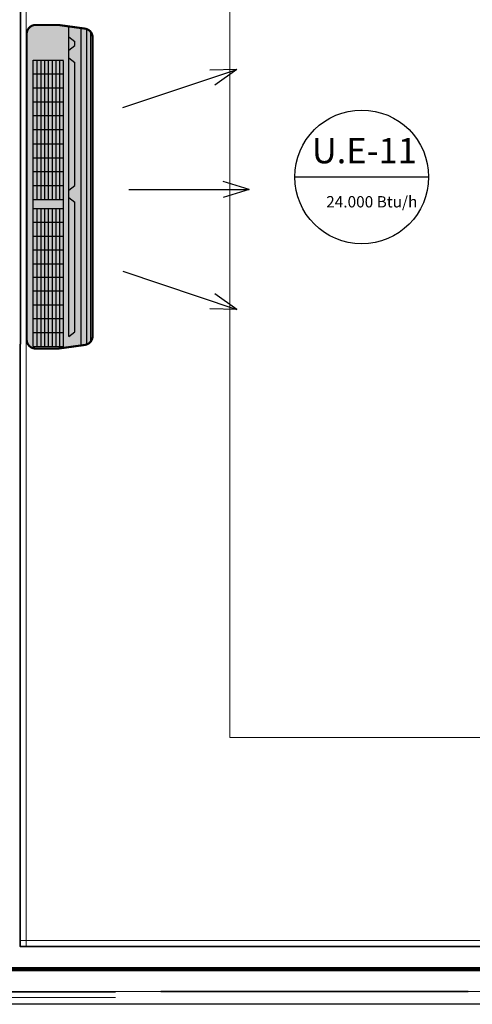
# Model space of a CAD drawing. Units: metres. Extents: x 2849 to 3331, y 1689 to 1929.
# Drawn here: x 2995 to 2997, y 1849 to 1852 of the extents above; entities that cross this region are included whole.
import ezdxf

# ---------------------------------------------------------------- set-up
doc = ezdxf.new("R2010")
doc.units = ezdxf.units.M
for name, color, linetype, lineweight in [('03', 3, 'Continuous', 30), ('A-DETL', 7, 'Continuous', 9), ('A-FLOR', 7, 'Continuous', 9), ('A-GENM', 7, 'Continuous', 9), ('A-WALL', 7, 'Continuous', 9), ('I-WALL', 7, 'Continuous', 9)]:
    doc.layers.add(name, color=color, linetype=linetype, lineweight=lineweight)
for name, color, linetype in [('AC_EQUIPAMENTO', 90, 'Continuous'), ('CL-EQUIPAMENTOS', 90, 'Continuous'), ('HVAC', 7, 'Continuous'), ('lay', 2, 'Continuous')]:
    doc.layers.add(name, color=color, linetype=linetype)
doc.styles.add('60-100', font='arial.ttf', dxfattribs={"height": 0.15})

# ---------------------------------------------------------------- blocks, each defined once
blk = doc.blocks.new('u.e01')
at = {"layer": '03', "transparency": 33554470}
h = blk.add_hatch(color=5, dxfattribs=at)
h.dxf.hatch_style = 1
h.paths.add_polyline_path([(-2474.7918, 3404.6067), (-2474.7618, 3404.6067), (-2474.7618, 3404.7085), (-2474.7918, 3404.7085)], flags=16)
h.paths.add_polyline_path([(-2474.3238, 3404.5855, 0.414214), (-2474.2938, 3404.6155), (-2474.2938, 3404.6905), (-2474.3062, 3404.7807, 0.36397), (-2474.3357, 3404.8055), (-2475.3319, 3404.8055, 0.385726), (-2475.3617, 3404.7785), (-2475.3738, 3404.6905), (-2475.3738, 3404.6155, 0.414214), (-2475.3438, 3404.5855)])
h.paths.add_polyline_path([(-2474.5768, 3404.7085), (-2474.3013, 3404.7085), (-2474.3013, 3404.6067), (-2474.5788, 3404.6067), (-2475.1638, 3404.6067), (-2475.1638, 3404.7085)], flags=16)
h.paths.add_polyline_path([(-2474.7918, 3404.671), (-2474.7918, 3404.62), (-2475.1176, 3404.62), (-2475.1176, 3404.671)], flags=0)
h.paths.add_polyline_path([(-2474.8381, 3404.6585), (-2474.8381, 3404.6339), (-2475.0713, 3404.6339), (-2475.0713, 3404.6585)], flags=0)
h.paths.add_polyline_path([(-2475.3338, 3404.7255), (-2475.3184, 3404.7457), (-2475.3048, 3404.7457), (-2475.2894, 3404.7255), (-2475.2643, 3404.7255), (-2475.2488, 3404.7457), (-2474.8377, 3404.7457), (-2474.8223, 3404.7255), (-2474.7978, 3404.7255), (-2474.7823, 3404.7457), (-2474.3493, 3404.7457), (-2474.3338, 3404.7255)], flags=16)
h.paths.add_polyline_path([(-2474.7618, 3404.696), (-2474.3476, 3404.696), (-2474.3476, 3404.62), (-2474.7618, 3404.62)], flags=0)
h.paths.add_polyline_path([(-2474.3938, 3404.6835), (-2474.3938, 3404.6339), (-2474.7156, 3404.6339), (-2474.7156, 3404.6835)], flags=0)
h.paths.add_polyline_path([(-2474.4401, 3404.671), (-2474.4401, 3404.646), (-2474.6693, 3404.646), (-2474.6693, 3404.671)], flags=0)
at = {"layer": '03', "transparency": 33554457}
h = blk.add_hatch(color=4, dxfattribs=at)
h.dxf.hatch_style = 1
h.paths.add_polyline_path([(-2475.2563, 3404.696), (-2475.2563, 3404.6835), (-2475.2101, 3404.6835), (-2475.2101, 3404.696)], flags=0)
h.paths.add_polyline_path([(-2474.3238, 3404.5855, 0.414214), (-2474.2938, 3404.6155), (-2474.2938, 3404.6905), (-2474.3062, 3404.7807, 0.36397), (-2474.3357, 3404.8055), (-2475.3319, 3404.8055, 0.385726), (-2475.3617, 3404.7785), (-2475.369, 3404.7255), (-2475.3338, 3404.7255), (-2475.3184, 3404.7457), (-2475.3048, 3404.7457), (-2475.2894, 3404.7255), (-2475.369, 3404.7255), (-2475.3738, 3404.6905), (-2475.3738, 3404.6155, 0.414214), (-2475.3438, 3404.5855)])
h.paths.add_polyline_path([(-2474.7618, 3404.7085), (-2474.7918, 3404.7085), (-2474.7918, 3404.6067), (-2474.7618, 3404.6067)], flags=16)
h.paths.add_polyline_path([(-2474.7156, 3404.62), (-2474.7156, 3404.696), (-2474.5768, 3404.696), (-2474.5768, 3404.7085), (-2474.3013, 3404.7085), (-2474.3013, 3404.6067), (-2474.5768, 3404.6067), (-2474.5768, 3404.62)], flags=16)
h.paths.add_polyline_path([(-2474.6693, 3404.6339), (-2474.6693, 3404.6835), (-2474.3476, 3404.6835), (-2474.3476, 3404.6339)], flags=0)
h.paths.add_polyline_path([(-2474.6231, 3404.646), (-2474.6231, 3404.671), (-2474.3938, 3404.671), (-2474.3938, 3404.646)], flags=0)
h.paths.add_polyline_path([(-2475.2563, 3404.62), (-2475.2563, 3404.696), (-2474.8381, 3404.696), (-2474.8381, 3404.62)], flags=16)
h.paths.add_polyline_path([(-2475.2101, 3404.6339), (-2475.2101, 3404.6835), (-2474.8843, 3404.6835), (-2474.8843, 3404.6339)], flags=0)
h.paths.add_polyline_path([(-2475.1638, 3404.646), (-2475.1638, 3404.671), (-2474.9306, 3404.671), (-2474.9306, 3404.646)], flags=0)
at = {"layer": '03', "transparency": 33554470}
h = blk.add_hatch(color=5, dxfattribs=at)
h.dxf.hatch_style = 1
h.paths.add_polyline_path([(-2475.369, 3404.7255), (-2475.3738, 3404.6905), (-2475.3738, 3404.6155, 0.414214), (-2475.3438, 3404.5855), (-2474.3238, 3404.5855, 0.414214), (-2474.2938, 3404.6155), (-2474.2938, 3404.6905), (-2474.3043, 3404.7667), (-2475.3634, 3404.7667), (-2475.369, 3404.7255), (-2475.3338, 3404.7255), (-2475.3184, 3404.7457), (-2475.3048, 3404.7457), (-2475.2894, 3404.7255), (-2475.2643, 3404.7255), (-2475.2488, 3404.7457), (-2474.8377, 3404.7457), (-2474.8223, 3404.7255), (-2474.7978, 3404.7255), (-2474.7823, 3404.7457), (-2474.3493, 3404.7457), (-2474.3338, 3404.7255)])
h.paths.add_polyline_path([(-2475.2563, 3404.696), (-2475.2101, 3404.696), (-2475.2101, 3404.7085), (-2474.5768, 3404.7085), (-2474.3013, 3404.7085), (-2474.3013, 3404.6067), (-2474.5788, 3404.6067), (-2475.2563, 3404.6067)], flags=16)
h.paths.add_polyline_path([(-2474.7918, 3404.6835), (-2474.7918, 3404.62), (-2475.1638, 3404.62), (-2475.1638, 3404.6835)], flags=0)
h.paths.add_polyline_path([(-2474.8381, 3404.671), (-2474.8381, 3404.6339), (-2475.1176, 3404.6339), (-2475.1176, 3404.671)], flags=0)
h.paths.add_polyline_path([(-2474.8843, 3404.6585), (-2474.8843, 3404.646), (-2475.0713, 3404.646), (-2475.0713, 3404.6585)], flags=0)
h.paths.add_polyline_path([(-2474.7618, 3404.696), (-2474.3476, 3404.696), (-2474.3476, 3404.62), (-2474.7618, 3404.62)], flags=0)
h.paths.add_polyline_path([(-2474.3938, 3404.6835), (-2474.3938, 3404.6339), (-2474.7156, 3404.6339), (-2474.7156, 3404.6835)], flags=0)
h.paths.add_polyline_path([(-2474.4401, 3404.671), (-2474.4401, 3404.646), (-2474.6693, 3404.646), (-2474.6693, 3404.671)], flags=0)
h.paths.add_polyline_path([(-2475.3598, 3404.7865, 0.049649), (-2475.3614, 3404.7807), (-2475.3634, 3404.7667), (-2474.3043, 3404.7667), (-2474.3062, 3404.7807, 0.049649), (-2474.3078, 3404.7865)])
h.paths.add_polyline_path([(-2474.3078, 3404.7865, 0.140979), (-2474.3179, 3404.7996), (-2475.3497, 3404.7996, 0.140979), (-2475.3598, 3404.7865)])
h.paths.add_polyline_path([(-2474.8223, 3404.7255), (-2474.8377, 3404.7457), (-2475.2488, 3404.7457), (-2475.2643, 3404.7255)], flags=16)
h.paths.add_polyline_path([(-2474.3338, 3404.7255), (-2474.3493, 3404.7457), (-2474.7823, 3404.7457), (-2474.7978, 3404.7255)], flags=16)
h.paths.add_polyline_path([(-2474.3013, 3404.696), (-2474.3013, 3404.7085), (-2474.3476, 3404.7085), (-2474.3476, 3404.696)], flags=0)
h.paths.add_polyline_path([(-2474.3476, 3404.696), (-2474.3476, 3404.6835), (-2474.3013, 3404.6835), (-2474.3013, 3404.696)], flags=0)
h.paths.add_polyline_path([(-2474.3013, 3404.671), (-2474.3013, 3404.6835), (-2474.3476, 3404.6835), (-2474.3476, 3404.671)], flags=0)
h.paths.add_polyline_path([(-2474.3476, 3404.671), (-2474.3476, 3404.6585), (-2474.3013, 3404.6585), (-2474.3013, 3404.671)], flags=0)
h.paths.add_polyline_path([(-2474.3013, 3404.6339), (-2474.3013, 3404.646), (-2474.3476, 3404.646), (-2474.3476, 3404.6339)], flags=0)
h.paths.add_polyline_path([(-2474.3013, 3404.62), (-2474.3013, 3404.6339), (-2474.3476, 3404.6339), (-2474.3476, 3404.62)], flags=0)
h.paths.add_polyline_path([(-2474.3013, 3404.6067), (-2474.3013, 3404.62), (-2474.3476, 3404.62), (-2474.3476, 3404.6067)], flags=16)
h.paths.add_polyline_path([(-2474.3938, 3404.62), (-2474.3938, 3404.6067), (-2474.3476, 3404.6067), (-2474.3476, 3404.62)], flags=0)
h.paths.add_polyline_path([(-2474.4401, 3404.62), (-2474.4401, 3404.6067), (-2474.3938, 3404.6067), (-2474.3938, 3404.62)], flags=0)
h.paths.add_polyline_path([(-2474.3938, 3404.62), (-2474.3938, 3404.6339), (-2474.4401, 3404.6339), (-2474.4401, 3404.62)], flags=0)
h.paths.add_polyline_path([(-2474.3476, 3404.62), (-2474.3476, 3404.6339), (-2474.3938, 3404.6339), (-2474.3938, 3404.62)], flags=0)
h.paths.add_polyline_path([(-2474.3938, 3404.646), (-2474.3938, 3404.6339), (-2474.3476, 3404.6339), (-2474.3476, 3404.646)], flags=0)
h.paths.add_polyline_path([(-2474.3938, 3404.6585), (-2474.3938, 3404.646), (-2474.3476, 3404.646), (-2474.3476, 3404.6585)], flags=0)
h.paths.add_polyline_path([(-2474.3938, 3404.671), (-2474.3938, 3404.6585), (-2474.3476, 3404.6585), (-2474.3476, 3404.671)], flags=0)
h.paths.add_polyline_path([(-2474.3476, 3404.671), (-2474.3476, 3404.6835), (-2474.3938, 3404.6835), (-2474.3938, 3404.671)], flags=0)
h.paths.add_polyline_path([(-2474.3476, 3404.6835), (-2474.3476, 3404.696), (-2474.3938, 3404.696), (-2474.3938, 3404.6835)], flags=0)
h.paths.add_polyline_path([(-2474.3938, 3404.671), (-2474.3938, 3404.6835), (-2474.4401, 3404.6835), (-2474.4401, 3404.671)], flags=0)
h.paths.add_polyline_path([(-2474.3938, 3404.6585), (-2474.3938, 3404.671), (-2474.4401, 3404.671), (-2474.4401, 3404.6585)], flags=0)
h.paths.add_polyline_path([(-2474.3938, 3404.646), (-2474.3938, 3404.6585), (-2474.4401, 3404.6585), (-2474.4401, 3404.646)], flags=0)
h.paths.add_polyline_path([(-2474.4401, 3404.6339), (-2474.4401, 3404.646), (-2474.4863, 3404.646), (-2474.4863, 3404.6339)], flags=0)
h.paths.add_polyline_path([(-2474.4401, 3404.62), (-2474.4401, 3404.6339), (-2474.4863, 3404.6339), (-2474.4863, 3404.62)], flags=0)
h.paths.add_polyline_path([(-2474.4863, 3404.62), (-2474.4863, 3404.6067), (-2474.4401, 3404.6067), (-2474.4401, 3404.62)], flags=0)
h.paths.add_polyline_path([(-2474.5326, 3404.62), (-2474.5326, 3404.6067), (-2474.4863, 3404.6067), (-2474.4863, 3404.62)], flags=0)
h.paths.add_polyline_path([(-2474.4863, 3404.6339), (-2474.4863, 3404.646), (-2474.5326, 3404.646), (-2474.5326, 3404.6339)], flags=0)
h.paths.add_polyline_path([(-2474.4863, 3404.646), (-2474.4863, 3404.6585), (-2474.5326, 3404.6585), (-2474.5326, 3404.646)], flags=0)
h.paths.add_polyline_path([(-2474.4863, 3404.6585), (-2474.4863, 3404.671), (-2474.5326, 3404.671), (-2474.5326, 3404.6585)], flags=0)
h.paths.add_polyline_path([(-2474.4863, 3404.671), (-2474.4863, 3404.6585), (-2474.4401, 3404.6585), (-2474.4401, 3404.671)], flags=0)
h.paths.add_polyline_path([(-2474.4863, 3404.6585), (-2474.4863, 3404.646), (-2474.4401, 3404.646), (-2474.4401, 3404.6585)], flags=0)
h.paths.add_polyline_path([(-2474.4863, 3404.6835), (-2474.4863, 3404.671), (-2474.4401, 3404.671), (-2474.4401, 3404.6835)], flags=0)
h.paths.add_polyline_path([(-2474.5326, 3404.6835), (-2474.5326, 3404.671), (-2474.4863, 3404.671), (-2474.4863, 3404.6835)], flags=0)
h.paths.add_polyline_path([(-2474.4863, 3404.6835), (-2474.4863, 3404.696), (-2474.5326, 3404.696), (-2474.5326, 3404.6835)], flags=0)
h.paths.add_polyline_path([(-2474.4401, 3404.6835), (-2474.4401, 3404.696), (-2474.4863, 3404.696), (-2474.4863, 3404.6835)], flags=0)
h.paths.add_polyline_path([(-2474.4401, 3404.696), (-2474.4401, 3404.7085), (-2474.4863, 3404.7085), (-2474.4863, 3404.696)], flags=0)
h.paths.add_polyline_path([(-2474.4863, 3404.696), (-2474.4863, 3404.7085), (-2474.5326, 3404.7085), (-2474.5326, 3404.696)], flags=0)
h = blk.add_hatch(color=5, dxfattribs=at)
h.dxf.hatch_style = 1
h.paths.add_polyline_path([(-2475.2894, 3404.7255), (-2475.3048, 3404.7457), (-2475.3184, 3404.7457), (-2475.3338, 3404.7255)], flags=16)
h.paths.add_polyline_path([(-2475.1638, 3404.7085), (-2475.1638, 3404.696), (-2475.1176, 3404.696), (-2475.1176, 3404.7085)], flags=0)
h.paths.add_polyline_path([(-2475.1176, 3404.646), (-2475.1176, 3404.6585), (-2475.1638, 3404.6585), (-2475.1638, 3404.646)], flags=0)
h.paths.add_polyline_path([(-2475.1176, 3404.62), (-2475.1176, 3404.6339), (-2475.1638, 3404.6339), (-2475.1638, 3404.62)], flags=0)
h.paths.add_polyline_path([(-2475.1176, 3404.6067), (-2475.1176, 3404.62), (-2475.1638, 3404.62), (-2475.1638, 3404.6067)], flags=16)
h.paths.add_polyline_path([(-2475.1176, 3404.6339), (-2475.1176, 3404.62), (-2475.0713, 3404.62), (-2475.0713, 3404.6339)], flags=0)
h.paths.add_polyline_path([(-2475.0713, 3404.646), (-2475.0713, 3404.6585), (-2475.1176, 3404.6585), (-2475.1176, 3404.646)], flags=0)
h.paths.add_polyline_path([(-2475.0713, 3404.6585), (-2475.0713, 3404.671), (-2475.1176, 3404.671), (-2475.1176, 3404.6585)], flags=0)
h.paths.add_polyline_path([(-2475.369, 3404.7255), (-2475.3738, 3404.6905), (-2475.3738, 3404.6155, 0.414214), (-2475.3438, 3404.5855), (-2474.3238, 3404.5855, 0.414214), (-2474.2938, 3404.6155), (-2474.2938, 3404.6905), (-2474.3043, 3404.7667), (-2475.3634, 3404.7667), (-2475.369, 3404.7255), (-2475.3338, 3404.7255), (-2475.3184, 3404.7457), (-2475.3048, 3404.7457), (-2475.2894, 3404.7255)])
h.paths.add_polyline_path([(-2475.2101, 3404.7085), (-2475.2101, 3404.6067), (-2474.5788, 3404.6067), (-2474.3013, 3404.6067), (-2474.3013, 3404.7085), (-2474.5768, 3404.7085)], flags=16)
h.paths.add_polyline_path([(-2474.7918, 3404.6835), (-2474.7918, 3404.62), (-2475.1638, 3404.62), (-2475.1638, 3404.6835)], flags=0)
h.paths.add_polyline_path([(-2474.8381, 3404.671), (-2474.8381, 3404.6339), (-2475.1176, 3404.6339), (-2475.1176, 3404.671)], flags=0)
h.paths.add_polyline_path([(-2475.0713, 3404.6585), (-2474.8843, 3404.6585), (-2474.8843, 3404.646), (-2475.0713, 3404.646)], flags=0)
h.paths.add_polyline_path([(-2474.7618, 3404.696), (-2474.3476, 3404.696), (-2474.3476, 3404.62), (-2474.7618, 3404.62)], flags=0)
h.paths.add_polyline_path([(-2474.3938, 3404.6835), (-2474.3938, 3404.6339), (-2474.7156, 3404.6339), (-2474.7156, 3404.6835)], flags=0)
h.paths.add_polyline_path([(-2474.4401, 3404.671), (-2474.4401, 3404.646), (-2474.6693, 3404.646), (-2474.6693, 3404.671)], flags=0)
at = {"layer": '03', "transparency": 33554457}
h = blk.add_hatch(color=4, dxfattribs=at)
h.dxf.hatch_style = 1
h.paths.add_polyline_path([(-2474.7918, 3404.6067), (-2474.7618, 3404.6067), (-2474.7618, 3404.7085), (-2474.7918, 3404.7085)], flags=16)
h.paths.add_polyline_path([(-2474.7918, 3404.6067), (-2474.7918, 3404.62), (-2474.8381, 3404.62), (-2474.8381, 3404.6067)], flags=16)
h.paths.add_polyline_path([(-2474.7918, 3404.62), (-2474.7918, 3404.6339), (-2474.8381, 3404.6339), (-2474.8381, 3404.62)], flags=0)
h.paths.add_polyline_path([(-2474.8381, 3404.62), (-2474.8381, 3404.6339), (-2474.8843, 3404.6339), (-2474.8843, 3404.62)], flags=0)
h.paths.add_polyline_path([(-2474.8843, 3404.62), (-2474.8843, 3404.6067), (-2474.8381, 3404.6067), (-2474.8381, 3404.62)], flags=0)
h.paths.add_polyline_path([(-2474.8843, 3404.646), (-2474.8843, 3404.6339), (-2474.8381, 3404.6339), (-2474.8381, 3404.646)], flags=0)
h.paths.add_polyline_path([(-2474.8381, 3404.646), (-2474.8381, 3404.6585), (-2474.8843, 3404.6585), (-2474.8843, 3404.646)], flags=0)
h.paths.add_polyline_path([(-2474.7918, 3404.646), (-2474.7918, 3404.6585), (-2474.8381, 3404.6585), (-2474.8381, 3404.646)], flags=0)
h.paths.add_polyline_path([(-2474.7918, 3404.6585), (-2474.7918, 3404.671), (-2474.8381, 3404.671), (-2474.8381, 3404.6585)], flags=0)
h.paths.add_polyline_path([(-2474.8843, 3404.671), (-2474.8843, 3404.6585), (-2474.8381, 3404.6585), (-2474.8381, 3404.671)], flags=0)
h.paths.add_polyline_path([(-2474.8843, 3404.6835), (-2474.8843, 3404.671), (-2474.8381, 3404.671), (-2474.8381, 3404.6835)], flags=0)
h.paths.add_polyline_path([(-2474.8381, 3404.6835), (-2474.8381, 3404.671), (-2474.7918, 3404.671), (-2474.7918, 3404.6835)], flags=0)
h.paths.add_polyline_path([(-2474.7918, 3404.696), (-2474.7918, 3404.7085), (-2474.8381, 3404.7085), (-2474.8381, 3404.696)], flags=0)
h.paths.add_polyline_path([(-2474.8381, 3404.6835), (-2474.8381, 3404.696), (-2474.8843, 3404.696), (-2474.8843, 3404.6835)], flags=0)
h.paths.add_polyline_path([(-2474.7618, 3404.7085), (-2474.7618, 3404.696), (-2474.7156, 3404.696), (-2474.7156, 3404.7085)], flags=0)
h.paths.add_polyline_path([(-2474.6693, 3404.6835), (-2474.6693, 3404.696), (-2474.7156, 3404.696), (-2474.7156, 3404.6835)], flags=0)
h.paths.add_polyline_path([(-2474.7156, 3404.7085), (-2474.7156, 3404.696), (-2474.6693, 3404.696), (-2474.6693, 3404.7085)], flags=0)
h.paths.add_polyline_path([(-2474.7156, 3404.6835), (-2474.7618, 3404.6835), (-2474.7618, 3404.671), (-2474.7156, 3404.671)], flags=0)
h.paths.add_polyline_path([(-2474.7618, 3404.671), (-2474.7618, 3404.6585), (-2474.7156, 3404.6585), (-2474.7156, 3404.671)], flags=0)
h.paths.add_polyline_path([(-2474.6693, 3404.6585), (-2474.6693, 3404.671), (-2474.7156, 3404.671), (-2474.7156, 3404.6585)], flags=0)
h.paths.add_polyline_path([(-2474.7156, 3404.6585), (-2474.7156, 3404.646), (-2474.6693, 3404.646), (-2474.6693, 3404.6585)], flags=0)
h.paths.add_polyline_path([(-2474.7618, 3404.646), (-2474.7618, 3404.6339), (-2474.7156, 3404.6339), (-2474.7156, 3404.646)], flags=0)
h.paths.add_polyline_path([(-2474.6693, 3404.6339), (-2474.6693, 3404.646), (-2474.7156, 3404.646), (-2474.7156, 3404.6339)], flags=0)
h.paths.add_polyline_path([(-2474.7618, 3404.6339), (-2474.7618, 3404.62), (-2474.7156, 3404.62), (-2474.7156, 3404.6339)], flags=0)
h.paths.add_polyline_path([(-2474.7618, 3404.62), (-2474.7618, 3404.6067), (-2474.7156, 3404.6067), (-2474.7156, 3404.62)], flags=0)
h.paths.add_polyline_path([(-2475.369, 3404.7255), (-2475.3738, 3404.6905), (-2475.3738, 3404.6155, 0.414214), (-2475.3438, 3404.5855), (-2474.3238, 3404.5855, 0.414214), (-2474.2938, 3404.6155), (-2474.2938, 3404.6905), (-2474.3043, 3404.7667), (-2475.3634, 3404.7667), (-2475.369, 3404.7255), (-2474.7978, 3404.7255), (-2474.7823, 3404.7457), (-2474.3493, 3404.7457), (-2474.3338, 3404.7255)])
h.paths.add_polyline_path([(-2475.2563, 3404.696), (-2475.2563, 3404.6835), (-2475.2101, 3404.6835), (-2475.2101, 3404.696)], flags=16)
h.paths.add_polyline_path([(-2474.5768, 3404.7085), (-2474.3013, 3404.7085), (-2474.3013, 3404.6067), (-2474.5788, 3404.6067), (-2475.1638, 3404.6067), (-2475.1638, 3404.7085)], flags=16)
h.paths.add_polyline_path([(-2474.7918, 3404.671), (-2474.7918, 3404.62), (-2475.1176, 3404.62), (-2475.1176, 3404.671)], flags=0)
h.paths.add_polyline_path([(-2474.8381, 3404.6585), (-2474.8381, 3404.6339), (-2475.0713, 3404.6339), (-2475.0713, 3404.6585)], flags=0)
h.paths.add_polyline_path([(-2474.7618, 3404.696), (-2474.3476, 3404.696), (-2474.3476, 3404.62), (-2474.7618, 3404.62)], flags=0)
h.paths.add_polyline_path([(-2474.3938, 3404.6835), (-2474.3938, 3404.6339), (-2474.7156, 3404.6339), (-2474.7156, 3404.6835)], flags=0)
h.paths.add_polyline_path([(-2474.4401, 3404.671), (-2474.4401, 3404.646), (-2474.6693, 3404.646), (-2474.6693, 3404.671)], flags=0)
h = blk.add_hatch(color=4, dxfattribs=at)
h.dxf.hatch_style = 1
h.paths.add_polyline_path([(-2474.8381, 3404.696), (-2474.8843, 3404.696), (-2474.8843, 3404.6835), (-2474.8381, 3404.6835)])
h.paths.add_polyline_path([(-2474.8381, 3404.6835), (-2474.8843, 3404.6835), (-2474.8843, 3404.671), (-2474.8381, 3404.671)])
h.paths.add_polyline_path([(-2474.8381, 3404.671), (-2474.8843, 3404.671), (-2474.8843, 3404.6585), (-2474.8381, 3404.6585)])
h.paths.add_polyline_path([(-2474.8381, 3404.6585), (-2474.8843, 3404.6585), (-2474.8843, 3404.646), (-2474.8381, 3404.646)])
h.paths.add_polyline_path([(-2474.8381, 3404.646), (-2474.8843, 3404.646), (-2474.8843, 3404.6339), (-2474.8381, 3404.6339)])
h.paths.add_polyline_path([(-2474.8381, 3404.6339), (-2474.8843, 3404.6339), (-2474.8843, 3404.62), (-2474.8381, 3404.62)])
h.paths.add_polyline_path([(-2474.7618, 3404.7085), (-2474.7918, 3404.7085), (-2474.7918, 3404.6067), (-2474.7618, 3404.6067)])
h.paths.add_polyline_path([(-2474.6693, 3404.696), (-2474.7156, 3404.696), (-2474.7156, 3404.6835), (-2474.6693, 3404.6835)])
h.paths.add_polyline_path([(-2474.6693, 3404.6835), (-2474.7156, 3404.6835), (-2474.7156, 3404.671), (-2474.6693, 3404.671)])
h.paths.add_polyline_path([(-2474.6693, 3404.671), (-2474.7156, 3404.671), (-2474.7156, 3404.6585), (-2474.6693, 3404.6585)])
h.paths.add_polyline_path([(-2474.6693, 3404.6585), (-2474.7156, 3404.6585), (-2474.7156, 3404.646), (-2474.6693, 3404.646)])
h.paths.add_polyline_path([(-2474.6693, 3404.646), (-2474.7156, 3404.646), (-2474.7156, 3404.6339), (-2474.6693, 3404.6339)])
h.paths.add_polyline_path([(-2474.6693, 3404.6339), (-2474.7156, 3404.6339), (-2474.7156, 3404.62), (-2474.6693, 3404.62)])
h = blk.add_hatch(color=4, dxfattribs=at)
h.dxf.hatch_style = 1
h.paths.add_polyline_path([(-2474.6231, 3404.696), (-2474.6693, 3404.696), (-2474.6693, 3404.6835), (-2474.6231, 3404.6835)])
h.paths.add_polyline_path([(-2474.6231, 3404.6835), (-2474.6693, 3404.6835), (-2474.6693, 3404.671), (-2474.6231, 3404.671)])
h.paths.add_polyline_path([(-2474.6231, 3404.671), (-2474.6693, 3404.671), (-2474.6693, 3404.6585), (-2474.6231, 3404.6585)])
h.paths.add_polyline_path([(-2474.6231, 3404.6585), (-2474.6693, 3404.6585), (-2474.6693, 3404.646), (-2474.6231, 3404.646)])
h.paths.add_polyline_path([(-2474.6231, 3404.646), (-2474.6693, 3404.646), (-2474.6693, 3404.6339), (-2474.6231, 3404.6339)])
h.paths.add_polyline_path([(-2474.6231, 3404.6339), (-2474.6693, 3404.6339), (-2474.6693, 3404.62), (-2474.6231, 3404.62)])
h.paths.add_polyline_path([(-2474.5768, 3404.6339), (-2474.6231, 3404.6339), (-2474.6231, 3404.62), (-2474.5768, 3404.62)])
h.paths.add_polyline_path([(-2474.5768, 3404.646), (-2474.6231, 3404.646), (-2474.6231, 3404.6339), (-2474.5768, 3404.6339)])
h.paths.add_polyline_path([(-2474.5768, 3404.6585), (-2474.6231, 3404.6585), (-2474.6231, 3404.646), (-2474.5768, 3404.646)])
h.paths.add_polyline_path([(-2474.5768, 3404.671), (-2474.6231, 3404.671), (-2474.6231, 3404.6585), (-2474.5768, 3404.6585)])
h.paths.add_polyline_path([(-2474.5768, 3404.6835), (-2474.6231, 3404.6835), (-2474.6231, 3404.671), (-2474.5768, 3404.671)])
h.paths.add_polyline_path([(-2474.5768, 3404.696), (-2474.6231, 3404.696), (-2474.6231, 3404.6835), (-2474.5768, 3404.6835)])
h.paths.add_polyline_path([(-2474.5326, 3404.7085), (-2474.5768, 3404.7085), (-2474.5768, 3404.696), (-2474.5326, 3404.696)])
h.paths.add_polyline_path([(-2474.5326, 3404.696), (-2474.5768, 3404.696), (-2474.5768, 3404.6835), (-2474.5326, 3404.6835)])
h.paths.add_polyline_path([(-2474.5326, 3404.6835), (-2474.5768, 3404.6835), (-2474.5768, 3404.671), (-2474.5326, 3404.671)])
h.paths.add_polyline_path([(-2474.5326, 3404.671), (-2474.5768, 3404.671), (-2474.5768, 3404.6585), (-2474.5326, 3404.6585)])
h.paths.add_polyline_path([(-2474.5326, 3404.6585), (-2474.5768, 3404.6585), (-2474.5768, 3404.646), (-2474.5326, 3404.646)])
h.paths.add_polyline_path([(-2474.5326, 3404.646), (-2474.5768, 3404.646), (-2474.5768, 3404.6339), (-2474.5326, 3404.6339)])
h.paths.add_polyline_path([(-2474.5326, 3404.6339), (-2474.5768, 3404.6339), (-2474.5768, 3404.62), (-2474.5326, 3404.62)])
h.paths.add_polyline_path([(-2474.5326, 3404.62), (-2474.5768, 3404.62), (-2474.5768, 3404.6067), (-2474.5326, 3404.6067)])
h.paths.add_polyline_path([(-2474.4863, 3404.62), (-2474.5326, 3404.62), (-2474.5326, 3404.6067), (-2474.4863, 3404.6067)])
h.paths.add_polyline_path([(-2474.4863, 3404.6339), (-2474.5326, 3404.6339), (-2474.5326, 3404.62), (-2474.4863, 3404.62)])
h.paths.add_polyline_path([(-2474.4863, 3404.646), (-2474.5326, 3404.646), (-2474.5326, 3404.6339), (-2474.4863, 3404.6339)])
h.paths.add_polyline_path([(-2474.4863, 3404.6585), (-2474.5326, 3404.6585), (-2474.5326, 3404.646), (-2474.4863, 3404.646)])
h.paths.add_polyline_path([(-2474.4863, 3404.671), (-2474.5326, 3404.671), (-2474.5326, 3404.6585), (-2474.4863, 3404.6585)])
h.paths.add_polyline_path([(-2474.4863, 3404.6835), (-2474.5326, 3404.6835), (-2474.5326, 3404.671), (-2474.4863, 3404.671)])
h.paths.add_polyline_path([(-2474.4863, 3404.696), (-2474.5326, 3404.696), (-2474.5326, 3404.6835), (-2474.4863, 3404.6835)])
h.paths.add_polyline_path([(-2474.4863, 3404.7085), (-2474.5326, 3404.7085), (-2474.5326, 3404.696), (-2474.4863, 3404.696)])
h.paths.add_polyline_path([(-2474.4401, 3404.7085), (-2474.4863, 3404.7085), (-2474.4863, 3404.696), (-2474.4401, 3404.696)])
h.paths.add_polyline_path([(-2474.4401, 3404.696), (-2474.4863, 3404.696), (-2474.4863, 3404.6835), (-2474.4401, 3404.6835)])
h.paths.add_polyline_path([(-2474.4401, 3404.6835), (-2474.4863, 3404.6835), (-2474.4863, 3404.671), (-2474.4401, 3404.671)])
h.paths.add_polyline_path([(-2474.4401, 3404.671), (-2474.4863, 3404.671), (-2474.4863, 3404.6585), (-2474.4401, 3404.6585)])
h.paths.add_polyline_path([(-2474.4401, 3404.6585), (-2474.4863, 3404.6585), (-2474.4863, 3404.646), (-2474.4401, 3404.646)])
h.paths.add_polyline_path([(-2474.4401, 3404.646), (-2474.4863, 3404.646), (-2474.4863, 3404.6339), (-2474.4401, 3404.6339)])
h.paths.add_polyline_path([(-2474.4401, 3404.6339), (-2474.4863, 3404.6339), (-2474.4863, 3404.62), (-2474.4401, 3404.62)])
h.paths.add_polyline_path([(-2474.4401, 3404.62), (-2474.4863, 3404.62), (-2474.4863, 3404.6067), (-2474.4401, 3404.6067)])
h = blk.add_hatch(color=4, dxfattribs=at)
h.dxf.hatch_style = 1
h.paths.add_polyline_path([(-2474.3938, 3404.7085), (-2474.4401, 3404.7085), (-2474.4401, 3404.696), (-2474.3938, 3404.696)])
h.paths.add_polyline_path([(-2474.3938, 3404.696), (-2474.4401, 3404.696), (-2474.4401, 3404.6835), (-2474.3938, 3404.6835)])
h.paths.add_polyline_path([(-2474.3938, 3404.6835), (-2474.4401, 3404.6835), (-2474.4401, 3404.671), (-2474.3938, 3404.671)])
h.paths.add_polyline_path([(-2474.3938, 3404.671), (-2474.4401, 3404.671), (-2474.4401, 3404.6585), (-2474.3938, 3404.6585)])
h.paths.add_polyline_path([(-2474.3938, 3404.6585), (-2474.4401, 3404.6585), (-2474.4401, 3404.646), (-2474.3938, 3404.646)])
h.paths.add_polyline_path([(-2474.3938, 3404.646), (-2474.4401, 3404.646), (-2474.4401, 3404.6339), (-2474.3938, 3404.6339)])
h.paths.add_polyline_path([(-2474.3476, 3404.7085), (-2474.3938, 3404.7085), (-2474.3938, 3404.696), (-2474.3476, 3404.696)])
h.paths.add_polyline_path([(-2474.3476, 3404.696), (-2474.3938, 3404.696), (-2474.3938, 3404.6835), (-2474.3476, 3404.6835)])
h.paths.add_polyline_path([(-2474.3476, 3404.6835), (-2474.3938, 3404.6835), (-2474.3938, 3404.671), (-2474.3476, 3404.671)])
h.paths.add_polyline_path([(-2474.3476, 3404.671), (-2474.3938, 3404.671), (-2474.3938, 3404.6585), (-2474.3476, 3404.6585)])
h.paths.add_polyline_path([(-2474.3476, 3404.6585), (-2474.3938, 3404.6585), (-2474.3938, 3404.646), (-2474.3476, 3404.646)])
h.paths.add_polyline_path([(-2474.3476, 3404.646), (-2474.3938, 3404.646), (-2474.3938, 3404.6339), (-2474.3476, 3404.6339)])
h.paths.add_polyline_path([(-2474.3013, 3404.7085), (-2474.3476, 3404.7085), (-2474.3476, 3404.696), (-2474.3013, 3404.696)])
h.paths.add_polyline_path([(-2474.3013, 3404.696), (-2474.3476, 3404.696), (-2474.3476, 3404.6835), (-2474.3013, 3404.6835)])
h.paths.add_polyline_path([(-2474.3013, 3404.6835), (-2474.3476, 3404.6835), (-2474.3476, 3404.671), (-2474.3013, 3404.671)])
h.paths.add_polyline_path([(-2474.3013, 3404.671), (-2474.3476, 3404.671), (-2474.3476, 3404.6585), (-2474.3013, 3404.6585)])
h.paths.add_polyline_path([(-2474.3013, 3404.6585), (-2474.3476, 3404.6585), (-2474.3476, 3404.646), (-2474.3013, 3404.646)])
h.paths.add_polyline_path([(-2474.3013, 3404.646), (-2474.3476, 3404.646), (-2474.3476, 3404.6339), (-2474.3013, 3404.6339)])
h = blk.add_hatch(color=4, dxfattribs=at)
h.dxf.hatch_style = 1
h.paths.add_polyline_path([(-2475.2101, 3404.696), (-2475.2563, 3404.696), (-2475.2563, 3404.6835), (-2475.2101, 3404.6835)])
h.paths.add_polyline_path([(-2475.1176, 3404.696), (-2475.1638, 3404.696), (-2475.1638, 3404.6835), (-2475.1176, 3404.6835)])
h.paths.add_polyline_path([(-2475.1176, 3404.6835), (-2475.1638, 3404.6835), (-2475.1638, 3404.671), (-2475.1176, 3404.671)])
h.paths.add_polyline_path([(-2475.1176, 3404.671), (-2475.1638, 3404.671), (-2475.1638, 3404.6585), (-2475.1176, 3404.6585)])
h.paths.add_polyline_path([(-2475.1176, 3404.6585), (-2475.1638, 3404.6585), (-2475.1638, 3404.646), (-2475.1176, 3404.646)])
h.paths.add_polyline_path([(-2475.1176, 3404.646), (-2475.1638, 3404.646), (-2475.1638, 3404.6339), (-2475.1176, 3404.6339)])
h.paths.add_polyline_path([(-2475.1176, 3404.6339), (-2475.1638, 3404.6339), (-2475.1638, 3404.62), (-2475.1176, 3404.62)])
h.paths.add_polyline_path([(-2475.0713, 3404.6339), (-2475.1176, 3404.6339), (-2475.1176, 3404.62), (-2475.0713, 3404.62)])
h.paths.add_polyline_path([(-2475.0713, 3404.646), (-2475.1176, 3404.646), (-2475.1176, 3404.6339), (-2475.0713, 3404.6339)])
h.paths.add_polyline_path([(-2475.0713, 3404.6585), (-2475.1176, 3404.6585), (-2475.1176, 3404.646), (-2475.0713, 3404.646)])
h.paths.add_polyline_path([(-2475.0713, 3404.671), (-2475.1176, 3404.671), (-2475.1176, 3404.6585), (-2475.0713, 3404.6585)])
h.paths.add_polyline_path([(-2475.0713, 3404.6835), (-2475.1176, 3404.6835), (-2475.1176, 3404.671), (-2475.0713, 3404.671)])
h.paths.add_polyline_path([(-2475.0713, 3404.696), (-2475.1176, 3404.696), (-2475.1176, 3404.6835), (-2475.0713, 3404.6835)])
h.paths.add_polyline_path([(-2475.0251, 3404.696), (-2475.0713, 3404.696), (-2475.0713, 3404.6835), (-2475.0251, 3404.6835)])
h.paths.add_polyline_path([(-2475.0251, 3404.6835), (-2475.0713, 3404.6835), (-2475.0713, 3404.671), (-2475.0251, 3404.671)])
h.paths.add_polyline_path([(-2475.0251, 3404.671), (-2475.0713, 3404.671), (-2475.0713, 3404.6585), (-2475.0251, 3404.6585)])
h.paths.add_polyline_path([(-2475.0251, 3404.6585), (-2475.0713, 3404.6585), (-2475.0713, 3404.646), (-2475.0251, 3404.646)])
h.paths.add_polyline_path([(-2475.0251, 3404.646), (-2475.0713, 3404.646), (-2475.0713, 3404.6339), (-2475.0251, 3404.6339)])
h.paths.add_polyline_path([(-2475.0251, 3404.6339), (-2475.0713, 3404.6339), (-2475.0713, 3404.62), (-2475.0251, 3404.62)])
h.paths.add_polyline_path([(-2474.9768, 3404.6339), (-2475.0251, 3404.6339), (-2475.0251, 3404.62), (-2474.9768, 3404.62)])
h.paths.add_polyline_path([(-2474.9768, 3404.646), (-2475.0251, 3404.646), (-2475.0251, 3404.6339), (-2474.9768, 3404.6339)])
h.paths.add_polyline_path([(-2474.9768, 3404.6585), (-2475.0251, 3404.6585), (-2475.0251, 3404.646), (-2474.9768, 3404.646)])
h.paths.add_polyline_path([(-2474.9768, 3404.671), (-2475.0251, 3404.671), (-2475.0251, 3404.6585), (-2474.9768, 3404.6585)])
h.paths.add_polyline_path([(-2474.9768, 3404.6835), (-2475.0251, 3404.6835), (-2475.0251, 3404.671), (-2474.9768, 3404.671)])
h.paths.add_polyline_path([(-2474.9768, 3404.696), (-2475.0251, 3404.696), (-2475.0251, 3404.6835), (-2474.9768, 3404.6835)])
h.paths.add_polyline_path([(-2474.9306, 3404.696), (-2474.9768, 3404.696), (-2474.9768, 3404.6835), (-2474.9306, 3404.6835)])
h.paths.add_polyline_path([(-2474.9306, 3404.6835), (-2474.9768, 3404.6835), (-2474.9768, 3404.671), (-2474.9306, 3404.671)])
h.paths.add_polyline_path([(-2474.9306, 3404.671), (-2474.9768, 3404.671), (-2474.9768, 3404.6585), (-2474.9306, 3404.6585)])
h.paths.add_polyline_path([(-2474.9306, 3404.6585), (-2474.9768, 3404.6585), (-2474.9768, 3404.646), (-2474.9306, 3404.646)])
h.paths.add_polyline_path([(-2474.9306, 3404.646), (-2474.9768, 3404.646), (-2474.9768, 3404.6339), (-2474.9306, 3404.6339)])
h.paths.add_polyline_path([(-2474.9306, 3404.6339), (-2474.9768, 3404.6339), (-2474.9768, 3404.62), (-2474.9306, 3404.62)])
h.paths.add_polyline_path([(-2474.8843, 3404.6339), (-2474.9306, 3404.6339), (-2474.9306, 3404.62), (-2474.8843, 3404.62)])
h.paths.add_polyline_path([(-2474.8843, 3404.646), (-2474.9306, 3404.646), (-2474.9306, 3404.6339), (-2474.8843, 3404.6339)])
h.paths.add_polyline_path([(-2474.8843, 3404.6585), (-2474.9306, 3404.6585), (-2474.9306, 3404.646), (-2474.8843, 3404.646)])
h.paths.add_polyline_path([(-2474.8843, 3404.671), (-2474.9306, 3404.671), (-2474.9306, 3404.6585), (-2474.8843, 3404.6585)])
h.paths.add_polyline_path([(-2474.8843, 3404.6835), (-2474.9306, 3404.6835), (-2474.9306, 3404.671), (-2474.8843, 3404.671)])
h.paths.add_polyline_path([(-2474.8843, 3404.696), (-2474.9306, 3404.696), (-2474.9306, 3404.6835), (-2474.8843, 3404.6835)])
h = blk.add_hatch(color=4, dxfattribs=at)
h.dxf.hatch_style = 1
h.paths.add_polyline_path([(-2474.3938, 3404.6339), (-2474.4401, 3404.6339), (-2474.4401, 3404.62), (-2474.3938, 3404.62)])
h.paths.add_polyline_path([(-2474.3938, 3404.62), (-2474.4401, 3404.62), (-2474.4401, 3404.6067), (-2474.3938, 3404.6067)])
h.paths.add_polyline_path([(-2474.3476, 3404.6339), (-2474.3938, 3404.6339), (-2474.3938, 3404.62), (-2474.3476, 3404.62)])
h.paths.add_polyline_path([(-2474.3476, 3404.62), (-2474.3938, 3404.62), (-2474.3938, 3404.6067), (-2474.3476, 3404.6067)])
h.paths.add_polyline_path([(-2474.3013, 3404.6339), (-2474.3476, 3404.6339), (-2474.3476, 3404.62), (-2474.3013, 3404.62)])
h.paths.add_polyline_path([(-2474.3013, 3404.62), (-2474.3476, 3404.62), (-2474.3476, 3404.6067), (-2474.3013, 3404.6067)])
at = {"layer": 'AC_EQUIPAMENTO', "color": 18, "ltscale": 0.4, "true_color": 0x000000}
for p, q in [((-2474.8249, 3405.3277), (-2474.8515, 3405.2415)), ((-2474.8249, 3404.9263), (-2474.8249, 3405.3277)), ((-2474.8249, 3405.3277), (-2474.7984, 3405.2415)), ((-2475.0979, 3404.9059), (-2475.2255, 3405.2865)), ((-2475.2255, 3405.2865), (-2475.173, 3405.2132)), ((-2475.2255, 3405.2865), (-2475.2233, 3405.1964)), ((-2474.552, 3404.9059), (-2474.4243, 3405.2865)), ((-2474.4243, 3405.2865), (-2474.4769, 3405.2132)), ((-2474.4243, 3405.2865), (-2474.4266, 3405.1964))]:
    blk.add_line(p, q, dxfattribs=at)
at = {"layer": 'CL-EQUIPAMENTOS', "color": 5, "ltscale": 0.5}
for p, q in [((-2474.3078, 3404.7865), (-2475.3598, 3404.7865)), ((-2474.3179, 3404.7996), (-2475.3497, 3404.7996)), ((-2474.3043, 3404.7667), (-2475.3634, 3404.7667)), ((-2475.3338, 3404.7255), (-2475.3184, 3404.7457)), ((-2475.3048, 3404.7457), (-2475.3184, 3404.7457)), ((-2475.2894, 3404.7255), (-2475.3048, 3404.7457)), ((-2475.2643, 3404.7255), (-2475.2488, 3404.7457)), ((-2474.8377, 3404.7457), (-2475.2488, 3404.7457)), ((-2474.8223, 3404.7255), (-2474.8377, 3404.7457)), ((-2474.7978, 3404.7255), (-2474.7823, 3404.7457)), ((-2474.3493, 3404.7457), (-2474.7823, 3404.7457)), ((-2474.3338, 3404.7255), (-2474.3493, 3404.7457)), ((-2474.3338, 3404.7255), (-2475.369, 3404.7255)), ((-2475.2563, 3404.6067), (-2475.2563, 3404.7085)), ((-2474.5768, 3404.7085), (-2475.2543, 3404.7085)), ((-2475.2101, 3404.6067), (-2475.2101, 3404.7085)), ((-2475.1638, 3404.6067), (-2475.1638, 3404.7085)), ((-2475.1176, 3404.6067), (-2475.1176, 3404.7085)), ((-2475.0713, 3404.6067), (-2475.0713, 3404.7085)), ((-2475.0251, 3404.6067), (-2475.0251, 3404.7085)), ((-2474.9768, 3404.6067), (-2474.9768, 3404.7085)), ((-2474.9306, 3404.6067), (-2474.9306, 3404.7085)), ((-2474.8843, 3404.6067), (-2474.8843, 3404.7085)), ((-2474.8381, 3404.6067), (-2474.8381, 3404.7085)), ((-2474.7918, 3404.6067), (-2474.7918, 3404.7085)), ((-2474.7618, 3404.6067), (-2474.7618, 3404.7085)), ((-2474.7156, 3404.6067), (-2474.7156, 3404.7085)), ((-2474.6693, 3404.6067), (-2474.6693, 3404.7085)), ((-2474.6231, 3404.6067), (-2474.6231, 3404.7085)), ((-2474.3013, 3404.7085), (-2474.5768, 3404.7085)), ((-2474.5768, 3404.6067), (-2474.5768, 3404.7085)), ((-2474.5326, 3404.6067), (-2474.5326, 3404.7085)), ((-2474.4863, 3404.6067), (-2474.4863, 3404.7085)), ((-2474.4401, 3404.6067), (-2474.4401, 3404.7085)), ((-2474.3938, 3404.6067), (-2474.3938, 3404.7085)), ((-2474.3476, 3404.6067), (-2474.3476, 3404.7085)), ((-2474.3013, 3404.6067), (-2474.3013, 3404.7085)), ((-2474.7918, 3404.696), (-2475.2563, 3404.696)), ((-2474.7918, 3404.6835), (-2475.2563, 3404.6835)), ((-2474.7918, 3404.671), (-2475.2563, 3404.671)), ((-2474.3013, 3404.696), (-2474.7618, 3404.696)), ((-2474.3013, 3404.6835), (-2474.7618, 3404.6835)), ((-2474.3013, 3404.671), (-2474.7618, 3404.671)), ((-2474.7918, 3404.6585), (-2475.2563, 3404.6585)), ((-2474.7918, 3404.646), (-2475.2563, 3404.646)), ((-2474.3013, 3404.6585), (-2474.7618, 3404.6585)), ((-2474.3013, 3404.646), (-2474.7618, 3404.646)), ((-2474.7918, 3404.6339), (-2475.2563, 3404.6339)), ((-2474.7918, 3404.62), (-2475.2563, 3404.62)), ((-2474.5788, 3404.6067), (-2475.2563, 3404.6067)), ((-2474.3013, 3404.6339), (-2474.7618, 3404.6339)), ((-2474.3013, 3404.62), (-2474.7618, 3404.62)), ((-2474.3013, 3404.6067), (-2474.5788, 3404.6067))]:
    blk.add_line(p, q, dxfattribs=at)
at = {"layer": 'CL-EQUIPAMENTOS', "color": 5, "lineweight": 50, "ltscale": 0.5, "const_width": 0.007}
blk.add_lwpolyline([(-2475.3614, 3404.7807), (-2475.3738, 3404.6905), (-2475.3738, 3404.6155, 0.414214), (-2475.3438, 3404.5855), (-2474.3238, 3404.5855, 0.414214), (-2474.2938, 3404.6155), (-2474.2938, 3404.6905), (-2474.3062, 3404.7807, 0.36397), (-2474.3357, 3404.8055), (-2475.3319, 3404.8055, 0.36397)], format="xyb", close=True, dxfattribs=at)

msp = doc.modelspace()

# ---------------------------------------------------------------- linework, layer by layer
msp.add_lwpolyline([(2978.4794, 1877.4684), (3030.1079, 1877.4684), (3030.1079, 1848.5307), (2978.4794, 1848.5307)], close=True)
at = {"layer": 'A-DETL', "color": 190, "lineweight": 140, "true_color": 0x8000ff}
msp.add_line((2995.0733, 1848.6476), (3012.7733, 1848.6476), dxfattribs=at)
at = {"layer": 'A-FLOR'}
for p, q in [((2995.869, 1849.4213), (2995.869, 1853.5546)), ((2998.6806, 1849.4213), (2995.869, 1849.4213))]:
    msp.add_line(p, q, dxfattribs=at)
at = {"layer": 'A-GENM'}
msp.add_line((2996.6641, 1848.5731), (2997.4621, 1848.5731), dxfattribs=at)
at = {"layer": 'A-WALL'}
for p, q in [((2995.169, 1850.7331), (2995.169, 1853.5646)), ((2995.189, 1853.5736), (2995.189, 1848.7241)), ((2995.168, 1850.7331), (2995.169, 1850.7331)), ((2995.168, 1848.7231), (2995.168, 1850.7331)), ((2995.168, 1848.7231), (2995.169, 1848.7231)), ((2995.169, 1848.7431), (2998.3596, 1848.7431)), ((2995.4876, 1848.7231), (2995.179, 1848.7231)), ((2998.3596, 1848.7231), (2995.4886, 1848.7231)), ((2995.168, 1848.5731), (2992.8454, 1848.5731)), ((2995.4876, 1848.5531), (2994.8886, 1848.5531)), ((2995.168, 1848.5731), (2995.168, 1848.5721)), ((2995.179, 1848.5731), (2995.179, 1848.5721)), ((2995.179, 1848.5731), (2995.6386, 1848.5731))]:
    msp.add_line(p, q, dxfattribs=at)
at = {"layer": 'A-WALL', "lineweight": 35}
for p, q in [((2998.3596, 1848.7241), (2995.4876, 1848.7241)), ((2995.6386, 1848.5731), (2996.6641, 1848.5731))]:
    msp.add_line(p, q, dxfattribs=at)
at = {"layer": 'I-WALL', "lineweight": 35}
for p, q in [((2995.17, 1850.7331), (2995.17, 1853.5646)), ((2995.169, 1850.7331), (2995.17, 1850.7331)), ((2995.169, 1848.7231), (2995.169, 1850.7331)), ((2995.179, 1848.7231), (2995.169, 1848.7231)), ((2995.4876, 1848.7241), (2995.179, 1848.7241)), ((2995.179, 1848.7241), (2995.179, 1848.7231)), ((2992.9964, 1848.5721), (2995.4876, 1848.5721))]:
    msp.add_line(p, q, dxfattribs=at)
at = {"layer": 'I-WALL'}
msp.add_line((2995.4876, 1848.7231), (2995.4876, 1848.7241), dxfattribs=at)
at = {"layer": 'lay', "color": 7, "true_color": 0xffffff}
msp.add_line((2996.0856, 1851.2914), (2996.5323, 1851.2914), dxfattribs=at)
msp.add_circle((2996.309, 1851.2914), 0.2233, dxfattribs=at)

# ---------------------------------------------------------------- block references
at = {"layer": '03', "rotation": 270}
msp.add_blockref('u.e01', (-409.3947, -623.5752), dxfattribs=at)

# ---------------------------------------------------------------- texts
at = {"layer": 'HVAC', "attachment_point": 1, "style": '60-100'}
for s, width, heights, insert, char_height in [('U.E-11', 0.386073, [0], (2996.1424, 1851.4213), 0.08439), ('24.000 Btu/h', 0.612699, [0.1115], (2996.1902, 1851.2274), 0.037728)]:
    msp.add_mtext_dynamic_manual_height_columns(s, width=width, gutter_width=0.75, heights=heights, dxfattribs=dict(at, insert=insert, char_height=char_height))

doc.saveas('drawing.dxf')
